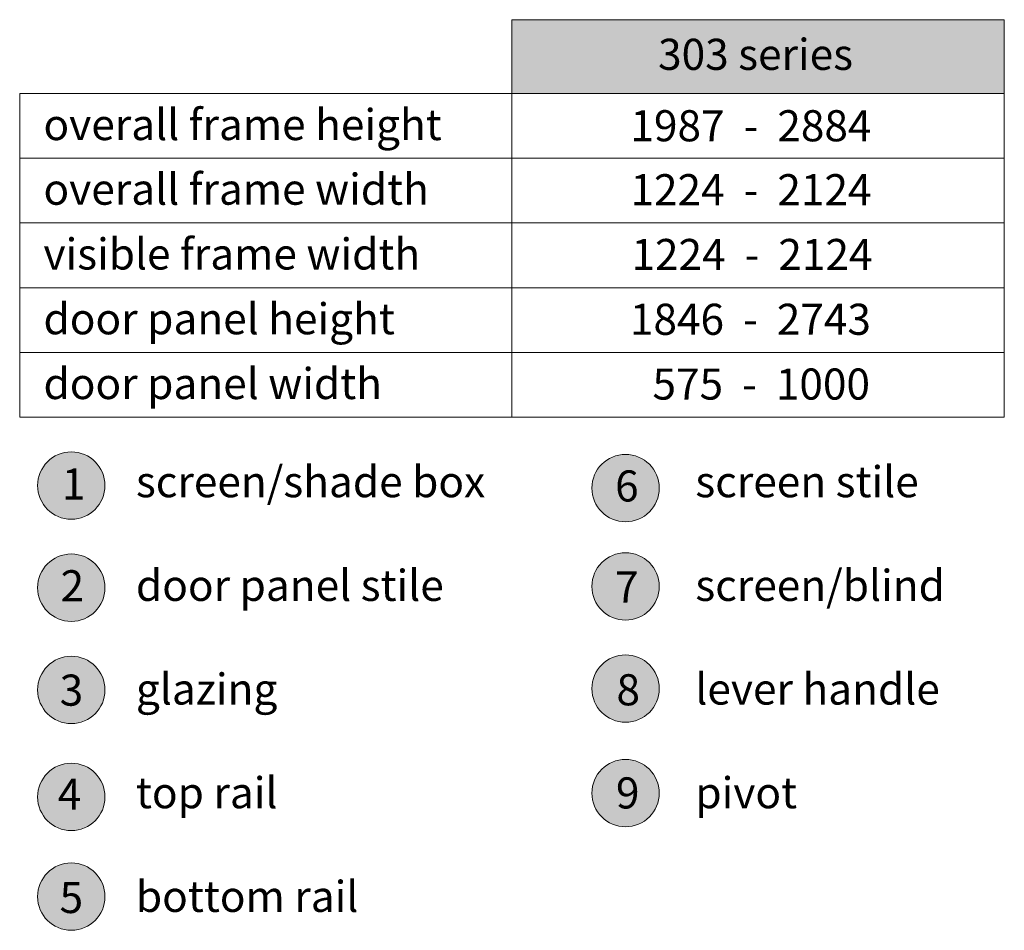
# Model space of a CAD drawing. Units: millimetres. Extents: x -2087 to 2038, y 3713 to 9269.
# Drawn here: x 1848 to 2038, y 8307 to 8483 of the extents above; entities that cross this region are included whole.
import ezdxf

# ---------------------------------------------------------------- set-up
doc = ezdxf.new("R2010")
doc.units = ezdxf.units.MM
doc.header["$LTSCALE"] = 2
doc.layers.add('A-Dims', color=7, linetype='Continuous', lineweight=18)
doc.layers.add('A-Hatch', color=250, linetype='Continuous', lineweight=5)
doc.layers.add('A-Text', color=255, linetype='Continuous')
doc.styles.add('ARIAL', font='arial.ttf')

msp = doc.modelspace()

# ---------------------------------------------------------------- hatches: boundary and pattern name
at = {"layer": 'A-Hatch'}
h = msp.add_hatch(color=256, dxfattribs=at)
h.dxf.hatch_style = 1
h.paths.add_polyline_path([(2038.34, 8468.46), (2038.34, 8482.67), (1943.34, 8482.67), (1943.34, 8468.46)])
h = msp.add_hatch(color=256, dxfattribs=at)
h.dxf.hatch_style = 1
edge = h.paths.add_edge_path()
edge.add_arc((1858.3, 8392.79), 6.5, 0, 360)
h = msp.add_hatch(color=256, dxfattribs=at)
h.dxf.hatch_style = 1
edge = h.paths.add_edge_path()
edge.add_arc((1965.25, 8392.3), 6.5, 0, 360)
h = msp.add_hatch(color=256, dxfattribs=at)
h.dxf.hatch_style = 1
edge = h.paths.add_edge_path()
edge.add_arc((1858.3, 8373.08), 6.5, 0, 360)
h = msp.add_hatch(color=256, dxfattribs=at)
h.dxf.hatch_style = 1
edge = h.paths.add_edge_path()
edge.add_arc((1965.25, 8373.32), 6.5, 0, 360)
h = msp.add_hatch(color=256, dxfattribs=at)
h.dxf.hatch_style = 1
edge = h.paths.add_edge_path()
edge.add_arc((1965.25, 8353.61), 6.5, 0, 360)
h = msp.add_hatch(color=256, dxfattribs=at)
h.dxf.hatch_style = 1
edge = h.paths.add_edge_path()
edge.add_arc((1858.3, 8353.35), 6.5, 0, 360)
h = msp.add_hatch(color=256, dxfattribs=at)
h.dxf.hatch_style = 1
edge = h.paths.add_edge_path()
edge.add_arc((1858.3, 8332.71), 6.5, 0, 360)
h = msp.add_hatch(color=256, dxfattribs=at)
h.dxf.hatch_style = 1
edge = h.paths.add_edge_path()
edge.add_arc((1965.25, 8333.44), 6.5, 0, 360)
h = msp.add_hatch(color=256, dxfattribs=at)
h.dxf.hatch_style = 1
edge = h.paths.add_edge_path()
edge.add_arc((1858.3, 8313.47), 6.5, 0, 360)

# ---------------------------------------------------------------- linework, layer by layer
at = {"layer": 'A-Dims'}
for p, q in [((1943.34, 8482.67), (2038.34, 8482.67)), ((1848.34, 8468.46), (1848.34, 8405.96)), ((1848.34, 8468.46), (2038.34, 8468.46)), ((1848.34, 8468.46), (2038.34, 8468.46)), ((1848.34, 8468.46), (1848.34, 8405.96)), ((1848.34, 8468.46), (1848.34, 8405.96)), ((1848.34, 8455.96), (2038.34, 8455.96)), ((1848.34, 8443.46), (2038.34, 8443.46)), ((1848.34, 8430.96), (2038.34, 8430.96)), ((1848.34, 8418.46), (2038.34, 8418.46)), ((1848.34, 8405.96), (1943.34, 8405.96)), ((1848.34, 8405.96), (2029.34, 8405.96)), ((1848.34, 8405.96), (2038.34, 8405.96))]:
    msp.add_line(p, q, dxfattribs=at)
at = {"layer": 'A-Dims', "color": 3}
msp.add_lwpolyline([(1943.34, 8482.67), (2038.34, 8482.67), (2038.34, 8405.96), (1943.34, 8405.96)], close=True, dxfattribs=at)
at = {"layer": 'A-Hatch'}
for centre in [(1858.3, 8392.79), (1965.25, 8392.3), (1858.3, 8373.08), (1965.25, 8373.32), (1965.25, 8353.61), (1858.3, 8353.35), (1858.3, 8332.71), (1965.25, 8333.44), (1858.3, 8313.47)]:
    msp.add_circle(centre, 6.5, dxfattribs=at)

# ---------------------------------------------------------------- texts
at = {"layer": 'A-Dims', "char_height": 6, "attachment_point": 1, "style": 'ARIAL'}
for s, width, insert in [('overall frame height', 408.3114, (1852.93, 8465.44)), ('1987{\\C7;  -  }2884', 213.6552, (1966.19, 8465.21)), ('overall frame width', 408.3114, (1852.93, 8452.97)), ('\\A1;{\\H0.99998x;1224  -  \\C7;2124}', 207.3531, (1966.2, 8452.87)), ('visible frame width', 408.3114, (1852.93, 8440.47)), ('\\A1;{\\H0.99998x;1224  -  \\C7;2124}', 207.3531, (1966.39, 8440.37)), ('door panel height', 408.3114, (1852.93, 8427.97)), ('\\A1;{\\H0.99998x;1846  -  \\C7;2743}', 207.3531, (1966.09, 8427.87)), ('door panel width', 408.3114, (1852.93, 8415.47)), ('\\A1;{\\H0.99998x;575  -  1000}', 207.3531, (1970.45, 8415.37)), ('screen/shade box\\P\\Pdoor panel stile\\P\\Pglazing\\P\\Ptop rail \\P\\Pbottom rail', 408.3114, (1870.77, 8396.53)), ('screen stile\\P\\Pscreen/blind\\P\\Plever handle\\P\\Ppivot', 408.3114, (1978.72, 8396.53))]:
    msp.add_mtext_dynamic_manual_height_columns(s, width=width, gutter_width=62.5, heights=[0], dxfattribs=dict(at, insert=insert))
at = {"layer": 'A-Text', "char_height": 6, "attachment_point": 1, "style": 'ARIAL'}
for s, width, insert in [('{\\fArial|b1|i0|c0|p34;303 series}', 408.3114, (1971.53, 8478.99)), ('{\\fArial|b1|i0|c0|p34;1}', 19.6001, (1856.46, 8396.08)), ('{\\fArial|b1|i0|c0|p34;6}', 19.6001, (1963.24, 8395.71)), ('{\\fArial|b1|i0|c0|p34;2}', 19.6001, (1856.23, 8376.45)), ('{\\fArial|b1|i0|c0|p34;7}', 19.6001, (1963.22, 8376.21)), ('{\\fArial|b1|i0|c0|p34;3}', 19.6001, (1856.06, 8356.31)), ('{\\fArial|b1|i0|c0|p34;8}', 19.6001, (1963.5, 8356.38)), ('{\\fArial|b1|i0|c0|p34;4}', 19.6001, (1855.67, 8336.25)), ('{\\fArial|b1|i0|c0|p34;9}', 19.6001, (1963.4, 8336.48)), ('{\\fArial|b1|i0|c0|p34;5}', 19.6001, (1856.04, 8316.3))]:
    msp.add_mtext_dynamic_manual_height_columns(s, width=width, gutter_width=62.5, heights=[0], dxfattribs=dict(at, insert=insert))

doc.saveas('drawing.dxf')
